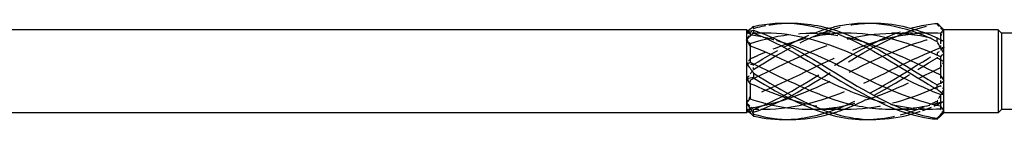
# Model space of a CAD drawing. Units: millimetres. Extents: x 1718 to 2484, y 1249 to 1638.
# Drawn here: x 2035 to 2086, y 1629 to 1635 of the extents above; entities that cross this region are included whole.
import ezdxf

# ---------------------------------------------------------------- set-up
doc = ezdxf.new("R2010")
doc.units = ezdxf.units.MM
doc.linetypes.add('DASHED', pattern=[0.2067, 0.1654, -0.0413])
doc.layers.add('Hidden', color=6, linetype='DASHED', lineweight=25)
doc.layers.add('Part', color=7, linetype='Continuous', lineweight=25)

msp = doc.modelspace()

# ---------------------------------------------------------------- linework, layer by layer
at = {"layer": 'Hidden', "ltscale": 0.23376}
msp.add_line((2073.176, 1633.983), (2073.089, 1634.07), dxfattribs=at)
at = {"layer": 'Hidden', "ltscale": 1.076825}
msp.add_line((2073.176, 1633.983), (2073.176, 1633.903), dxfattribs=at)
at = {"layer": 'Hidden', "ltscale": 1.119476}
msp.add_line((2073.763, 1633.983), (2073.176, 1633.983), dxfattribs=at)
at = {"layer": 'Hidden', "ltscale": 3.332462}
for p, q in [((2078.013, 1633.983), (2076.264, 1633.983)), ((2082.263, 1633.983), (2080.514, 1633.983)), ((2078.237, 1630.033), (2076.488, 1630.033)), ((2082.487, 1630.033), (2080.738, 1630.033))]:
    msp.add_line(p, q, dxfattribs=at)
at = {"layer": 'Hidden', "ltscale": 0.102024}
msp.add_line((2083.026, 1633.647), (2083.026, 1633.617), dxfattribs=at)
at = {"layer": 'Hidden', "ltscale": 1.112179}
for p, q in [((2083.026, 1633.617), (2083.026, 1633.213)), ((2083.026, 1631.82), (2083.026, 1631.255)), ((2083.026, 1630.211), (2083.026, 1630.05))]:
    msp.add_line(p, q, dxfattribs=at)
at = {"layer": 'Hidden', "ltscale": 0.324315}
for p, q in [((2073.176, 1633.438), (2073.176, 1633.316)), ((2073.176, 1631.544), (2073.176, 1631.38)), ((2073.176, 1630.113), (2073.176, 1630.072))]:
    msp.add_line(p, q, dxfattribs=at)
at = {"layer": 'Hidden', "ltscale": 0.287518}
msp.add_line((2073.176, 1630.033), (2073.069, 1629.926), dxfattribs=at)
at = {"layer": 'Hidden', "ltscale": 0.75241}
msp.add_line((2073.176, 1630.072), (2073.176, 1630.033), dxfattribs=at)
at = {"layer": 'Hidden', "ltscale": 1.546242}
msp.add_line((2073.987, 1630.033), (2073.176, 1630.033), dxfattribs=at)
at = {"layer": 'Hidden', "ltscale": 13.467949}
msp.add_open_spline([(2073.354, 1632.101), (2074.86, 1633.029), (2076.366, 1633.914), (2077.872, 1634.293), (2078.373, 1634.419), (2078.874, 1634.487), (2079.376, 1634.5)], degree=3, knots=[0.087009, 0.087009, 0.087009, 0.087009, 1.200228, 1.200228, 1.200228, 1.570796, 1.570796, 1.570796, 1.570796], dxfattribs=at)
at = {"layer": 'Hidden', "ltscale": 3.962533}
msp.add_open_spline([(2073.354, 1634.221), (2073.944, 1634.391), (2074.535, 1634.483), (2075.126, 1634.499)], degree=3, dxfattribs=at)
at = {"layer": 'Hidden', "ltscale": 1.36681}
for points in [[(2073.001, 1633.64), (2073.114, 1633.842), (2073.233, 1634.035), (2073.354, 1634.221)], [(2083.201, 1633.229), (2083.087, 1633.148), (2082.968, 1633.052), (2082.847, 1632.941)], [(2073.001, 1631.612), (2073.114, 1631.765), (2073.233, 1631.928), (2073.354, 1632.101)], [(2083.201, 1631.086), (2083.087, 1630.878), (2082.968, 1630.669), (2082.847, 1630.463)], [(2073.001, 1629.98), (2073.114, 1629.931), (2073.233, 1629.901), (2073.354, 1629.888)]]:
    msp.add_open_spline(points, degree=3, dxfattribs=at)
at = {"layer": 'Hidden', "ltscale": 0.192843}
msp.add_open_spline([(2073.069, 1634.09), (2073.046, 1634.071), (2073.023, 1634.054), (2073.001, 1634.036)], degree=3, dxfattribs=at)
at = {"layer": 'Hidden', "ltscale": 0.719042}
for points in [[(2073.176, 1633.944), (2073.119, 1633.979), (2073.061, 1634.01), (2073.001, 1634.036)], [(2083.026, 1633.805), (2083.082, 1633.896), (2083.141, 1633.984), (2083.201, 1634.068)], [(2083.026, 1633.617), (2083.082, 1633.606), (2083.141, 1633.591), (2083.201, 1633.57)], [(2073.176, 1632.636), (2073.119, 1632.562), (2073.061, 1632.484), (2073.001, 1632.404)], [(2083.026, 1632.196), (2083.082, 1632.298), (2083.141, 1632.402), (2083.201, 1632.506)], [(2073.176, 1630.7), (2073.119, 1630.59), (2073.061, 1630.482), (2073.001, 1630.376)], [(2083.026, 1630.399), (2083.082, 1630.41), (2083.141, 1630.425), (2083.201, 1630.446)], [(2073.176, 1630.072), (2073.119, 1630.036), (2073.061, 1630.006), (2073.001, 1629.98)]]:
    msp.add_open_spline(points, degree=3, dxfattribs=at)
at = {"layer": 'Hidden', "ltscale": 0.514123}
for points in [[(2073.001, 1634.036), (2073.061, 1633.989), (2073.119, 1633.945), (2073.176, 1633.903)], [(2073.001, 1633.64), (2073.061, 1633.575), (2073.119, 1633.508), (2073.176, 1633.438)], [(2083.201, 1633.229), (2083.14, 1633.219), (2083.082, 1633.214), (2083.026, 1633.213)], [(2073.001, 1631.612), (2073.061, 1631.594), (2073.119, 1631.571), (2073.176, 1631.544)], [(2083.201, 1631.086), (2083.14, 1631.138), (2083.082, 1631.195), (2083.026, 1631.255)], [(2073.001, 1629.98), (2073.061, 1630.027), (2073.119, 1630.071), (2073.176, 1630.113)], [(2083.201, 1629.865), (2083.14, 1629.927), (2083.082, 1629.989), (2083.026, 1630.05)]]:
    msp.add_open_spline(points, degree=3, dxfattribs=at)
at = {"layer": 'Hidden', "ltscale": 12.376367}
msp.add_open_spline([(2073.176, 1633.438), (2074.715, 1633.952), (2076.255, 1634.12), (2077.794, 1633.844), (2078.203, 1633.771), (2078.612, 1633.667), (2079.021, 1633.541)], degree=3, knots=[0.04312, 0.04312, 0.04312, 0.04312, 1.181162, 1.181162, 1.181162, 1.48353, 1.48353, 1.48353, 1.48353], dxfattribs=at)
at = {"layer": 'Hidden', "ltscale": 26.485781}
for points, knots in [([(2073.176, 1631.544), (2074.715, 1632.271), (2076.255, 1633.091), (2077.794, 1633.556), (2079.392, 1634.039), (2080.99, 1634.111), (2082.588, 1633.731), (2082.734, 1633.696), (2082.88, 1633.658), (2083.026, 1633.617)], [0.04312, 0.04312, 0.04312, 0.04312, 1.181162, 1.181162, 1.181162, 2.362323, 2.362323, 2.362323, 2.470154, 2.470154, 2.470154, 2.470154]), ([(2073.176, 1630.113), (2074.715, 1630.327), (2076.255, 1630.978), (2077.794, 1631.72), (2079.392, 1632.489), (2080.99, 1633.309), (2082.588, 1633.706), (2082.734, 1633.742), (2082.88, 1633.775), (2083.026, 1633.805)], [0.04312, 0.04312, 0.04312, 0.04312, 1.181162, 1.181162, 1.181162, 2.362323, 2.362323, 2.362323, 2.470154, 2.470154, 2.470154, 2.470154]), ([(2083.026, 1633.213), (2081.486, 1632.619), (2079.946, 1631.757), (2078.407, 1631.093), (2076.809, 1630.404), (2075.211, 1629.97), (2073.613, 1630.041), (2073.467, 1630.048), (2073.321, 1630.058), (2073.176, 1630.072)], [-2.470154, -2.470154, -2.470154, -2.470154, -1.332112, -1.332112, -1.332112, -0.150951, -0.150951, -0.150951, -0.04312, -0.04312, -0.04312, -0.04312])]:
    msp.add_open_spline(points, degree=3, knots=knots, dxfattribs=at)
at = {"layer": 'Hidden', "ltscale": 0.476272}
for points in [[(2073.354, 1634.221), (2073.352, 1634.238), (2073.351, 1634.255), (2073.351, 1634.291), (2073.352, 1634.308), (2073.354, 1634.326)], [(2082.847, 1634.486), (2082.85, 1634.478), (2082.851, 1634.47), (2082.851, 1634.454), (2082.849, 1634.446), (2082.847, 1634.438)], [(2082.847, 1632.941), (2082.85, 1632.902), (2082.851, 1632.863), (2082.851, 1632.784), (2082.849, 1632.744), (2082.847, 1632.704)], [(2073.354, 1632.101), (2073.352, 1632.141), (2073.351, 1632.182), (2073.351, 1632.265), (2073.352, 1632.308), (2073.354, 1632.35)], [(2082.847, 1630.463), (2082.85, 1630.432), (2082.851, 1630.401), (2082.851, 1630.338), (2082.849, 1630.306), (2082.847, 1630.274)], [(2073.354, 1629.888), (2073.352, 1629.912), (2073.351, 1629.935), (2073.351, 1629.983), (2073.352, 1630.007), (2073.354, 1630.031)]]:
    msp.add_open_spline(points, degree=3, knots=[-0.02501393, -0.02501393, -0.02501393, -0.02501393, -0.01269842, -0.01269842, 0, 0, 0, 0], dxfattribs=at)
at = {"layer": 'Hidden', "ltscale": 26.967421}
msp.add_open_spline([(2073.354, 1629.888), (2074.86, 1630.382), (2076.366, 1631.342), (2077.872, 1632.265), (2079.378, 1633.189), (2080.884, 1634.033), (2082.39, 1634.355), (2082.542, 1634.388), (2082.695, 1634.416), (2082.847, 1634.438)], degree=3, knots=[0.087009, 0.087009, 0.087009, 0.087009, 1.200228, 1.200228, 1.200228, 2.313447, 2.313447, 2.313447, 2.426265, 2.426265, 2.426265, 2.426265], dxfattribs=at)
at = {"layer": 'Hidden', "ltscale": 8.715632}
msp.add_open_spline([(2073.354, 1632.35), (2074.653, 1633.143), (2075.952, 1633.863), (2077.251, 1634.234)], degree=3, dxfattribs=at)
at = {"layer": 'Hidden', "ltscale": 23.141211}
msp.add_open_spline([(2073.354, 1630.031), (2074.86, 1630.601), (2076.366, 1631.603), (2077.872, 1632.513), (2079.081, 1633.243), (2080.291, 1633.887), (2081.501, 1634.233)], degree=3, knots=[0.087009, 0.087009, 0.087009, 0.087009, 1.200228, 1.200228, 1.200228, 2.094395, 2.094395, 2.094395, 2.094395], dxfattribs=at)
at = {"layer": 'Hidden', "ltscale": 0.976046}
for points in [[(2082.847, 1634.438), (2082.967, 1634.317), (2083.087, 1634.193), (2083.201, 1634.068)], [(2082.847, 1632.704), (2082.967, 1632.652), (2083.087, 1632.587), (2083.201, 1632.506)], [(2073.354, 1632.35), (2073.234, 1632.352), (2073.114, 1632.37), (2073.001, 1632.404)], [(2082.847, 1630.274), (2082.967, 1630.343), (2083.087, 1630.401), (2083.201, 1630.446)], [(2073.354, 1630.031), (2073.234, 1630.138), (2073.114, 1630.253), (2073.001, 1630.376)]]:
    msp.add_open_spline(points, degree=3, dxfattribs=at)
at = {"layer": 'Hidden', "ltscale": 1.719343}
msp.add_open_spline([(2073.987, 1633.982), (2073.863, 1633.983), (2073.738, 1633.98), (2073.613, 1633.975), (2073.467, 1633.968), (2073.321, 1633.958), (2073.176, 1633.944)], degree=3, knots=[-0.2431611, -0.2431611, -0.2431611, -0.2431611, -0.1509509, -0.1509509, -0.1509509, -0.0431199, -0.0431199, -0.0431199, -0.0431199], dxfattribs=at)
at = {"layer": 'Hidden', "ltscale": 10.717314}
msp.add_open_spline([(2078.237, 1633.983), (2076.696, 1633.98), (2075.155, 1633.515), (2073.613, 1632.834), (2073.467, 1632.769), (2073.321, 1632.703), (2073.176, 1632.636)], degree=3, knots=[-1.290359, -1.290359, -1.290359, -1.290359, -0.150951, -0.150951, -0.150951, -0.04312, -0.04312, -0.04312, -0.04312], dxfattribs=at)
at = {"layer": 'Hidden', "ltscale": 25.039017}
msp.add_open_spline([(2082.487, 1633.981), (2081.127, 1633.973), (2079.767, 1633.625), (2078.407, 1633.066), (2076.809, 1632.409), (2075.211, 1631.502), (2073.613, 1630.867), (2073.467, 1630.809), (2073.321, 1630.753), (2073.176, 1630.7)], degree=3, knots=[-2.337556, -2.337556, -2.337556, -2.337556, -1.332112, -1.332112, -1.332112, -0.150951, -0.150951, -0.150951, -0.04312, -0.04312, -0.04312, -0.04312], dxfattribs=at)
at = {"layer": 'Hidden', "ltscale": 3.378168}
msp.add_open_spline([(2073.176, 1633.903), (2073.708, 1633.829), (2074.239, 1633.702), (2074.771, 1633.538)], degree=3, dxfattribs=at)
at = {"layer": 'Hidden', "ltscale": 21.934875}
msp.add_open_spline([(2075.126, 1629.517), (2076.041, 1629.548), (2076.956, 1629.762), (2077.872, 1630.137), (2079.378, 1630.754), (2080.884, 1631.778), (2082.39, 1632.673), (2082.542, 1632.764), (2082.695, 1632.853), (2082.847, 1632.941)], degree=3, knots=[0.523599, 0.523599, 0.523599, 0.523599, 1.200228, 1.200228, 1.200228, 2.313447, 2.313447, 2.313447, 2.426265, 2.426265, 2.426265, 2.426265], dxfattribs=at)
at = {"layer": 'Hidden', "ltscale": 12.518353}
msp.add_open_spline([(2077.251, 1629.783), (2077.458, 1629.84), (2077.665, 1629.906), (2077.872, 1629.98), (2079.378, 1630.525), (2080.884, 1631.514), (2082.39, 1632.429), (2082.542, 1632.522), (2082.695, 1632.614), (2082.847, 1632.704)], degree=3, knots=[1.047198, 1.047198, 1.047198, 1.047198, 1.200228, 1.200228, 1.200228, 2.313447, 2.313447, 2.313447, 2.426265, 2.426265, 2.426265, 2.426265], dxfattribs=at)
at = {"layer": 'Hidden', "ltscale": 14.316339}
msp.add_open_spline([(2076.264, 1630.04), (2076.774, 1630.038), (2077.284, 1630.08), (2077.794, 1630.172), (2079.392, 1630.458), (2080.99, 1631.206), (2082.588, 1631.983), (2082.734, 1632.054), (2082.88, 1632.125), (2083.026, 1632.196)], degree=3, knots=[0.804037, 0.804037, 0.804037, 0.804037, 1.181162, 1.181162, 1.181162, 2.362323, 2.362323, 2.362323, 2.470154, 2.470154, 2.470154, 2.470154], dxfattribs=at)
at = {"layer": 'Hidden', "ltscale": 15.976253}
msp.add_open_spline([(2083.026, 1631.255), (2081.486, 1630.565), (2079.946, 1630.066), (2078.407, 1630.035), (2077.431, 1630.015), (2076.455, 1630.184), (2075.48, 1630.479)], degree=3, knots=[-2.470154, -2.470154, -2.470154, -2.470154, -1.332112, -1.332112, -1.332112, -0.610865, -0.610865, -0.610865, -0.610865], dxfattribs=at)
at = {"layer": 'Hidden', "ltscale": 7.76604}
msp.add_open_spline([(2079.376, 1629.516), (2080.38, 1629.551), (2081.385, 1629.809), (2082.39, 1630.251), (2082.542, 1630.318), (2082.695, 1630.389), (2082.847, 1630.463)], degree=3, knots=[1.5707963, 1.5707963, 1.5707963, 1.5707963, 2.313447, 2.313447, 2.313447, 2.4262648, 2.4262648, 2.4262648, 2.4262648], dxfattribs=at)
at = {"layer": 'Hidden', "ltscale": 6.978115}
msp.add_open_spline([(2083.026, 1630.05), (2081.927, 1629.982), (2080.828, 1630.147), (2079.73, 1630.477)], degree=3, dxfattribs=at)
at = {"layer": 'Hidden', "ltscale": 5.318316}
msp.add_open_spline([(2080.514, 1630.042), (2081.205, 1630.041), (2081.897, 1630.121), (2082.588, 1630.285), (2082.734, 1630.32), (2082.88, 1630.358), (2083.026, 1630.399)], degree=3, knots=[1.8512341, 1.8512341, 1.8512341, 1.8512341, 2.3623233, 2.3623233, 2.3623233, 2.4701542, 2.4701542, 2.4701542, 2.4701542], dxfattribs=at)
at = {"layer": 'Hidden', "ltscale": 3.012661}
msp.add_open_spline([(2081.501, 1629.784), (2081.797, 1629.866), (2082.093, 1629.965), (2082.39, 1630.082), (2082.542, 1630.142), (2082.695, 1630.206), (2082.847, 1630.274)], degree=3, knots=[2.0943951, 2.0943951, 2.0943951, 2.0943951, 2.313447, 2.313447, 2.313447, 2.4262648, 2.4262648, 2.4262648, 2.4262648], dxfattribs=at)
at = {"layer": 'Hidden', "ltscale": 0.462788}
msp.add_open_spline([(2083.201, 1629.865), (2083.162, 1629.822), (2083.123, 1629.78), (2083.083, 1629.741)], degree=3, dxfattribs=at)
at = {"layer": 'Part'}
for p, q in [((2073.001, 1634.158), (1856.684, 1634.158)), ((2073.001, 1634.158), (2073.001, 1634.036)), ((2073.089, 1634.07), (2073.001, 1634.158)), ((2073.001, 1634.036), (2073.001, 1633.64)), ((2083.201, 1634.158), (2083.083, 1634.275)), ((2086.001, 1634.158), (2083.201, 1634.158)), ((2083.201, 1634.151), (2083.201, 1634.158)), ((2083.201, 1633.57), (2083.201, 1634.151)), ((2086.001, 1634.158), (2086.001, 1629.858)), ((2086.176, 1633.983), (2086.001, 1634.158)), ((2073.001, 1633.64), (2073.001, 1632.404)), ((2073.987, 1633.983), (2073.763, 1633.983)), ((2078.237, 1633.983), (2078.013, 1633.983)), ((2082.487, 1633.983), (2082.263, 1633.983)), ((2083.026, 1633.966), (2083.026, 1633.647)), ((2083.201, 1632.93), (2083.201, 1633.57)), ((2086.176, 1633.983), (2086.176, 1630.033)), ((2087.096, 1633.983), (2086.176, 1633.983)), ((2073.176, 1633.316), (2073.176, 1632.472)), ((2083.026, 1632.761), (2083.026, 1631.82)), ((2083.201, 1631.51), (2083.201, 1632.93)), ((2073.001, 1632.404), (2073.001, 1631.612)), ((2073.001, 1631.612), (2073.001, 1630.376)), ((2083.201, 1630.787), (2083.201, 1631.51)), ((2073.176, 1631.38), (2073.176, 1630.578)), ((2083.026, 1630.803), (2083.026, 1630.211)), ((2083.201, 1629.948), (2083.201, 1630.787)), ((2073.001, 1630.376), (2073.001, 1629.98)), ((2073.001, 1629.98), (2073.001, 1629.858)), ((2073.069, 1629.926), (2073.001, 1629.858)), ((2076.488, 1630.033), (2076.264, 1630.033)), ((2080.738, 1630.033), (2080.514, 1630.033)), ((2083.201, 1629.858), (2083.201, 1629.948)), ((2086.176, 1630.033), (2086.001, 1629.858)), ((2088.604, 1630.033), (2086.176, 1630.033)), ((2073.001, 1629.858), (1856.684, 1629.858)), ((2083.201, 1629.858), (2083.083, 1629.741)), ((2086.001, 1629.858), (2083.201, 1629.858))]:
    msp.add_line(p, q, dxfattribs=at)
for points, knots in [([(2073.354, 1634.326), (2074.86, 1634.677), (2076.366, 1634.496), (2077.872, 1633.879), (2079.378, 1633.262), (2080.884, 1632.238), (2082.39, 1631.343), (2082.542, 1631.252), (2082.695, 1631.163), (2082.847, 1631.075)], [0.087009, 0.087009, 0.087009, 0.087009, 1.200228, 1.200228, 1.200228, 2.313447, 2.313447, 2.313447, 2.426265, 2.426265, 2.426265, 2.426265]), ([(2075.126, 1634.499), (2076.041, 1634.524), (2076.956, 1634.367), (2077.872, 1634.035), (2079.378, 1633.491), (2080.884, 1632.502), (2082.39, 1631.587), (2082.542, 1631.494), (2082.695, 1631.402), (2082.847, 1631.312)], [0.523599, 0.523599, 0.523599, 0.523599, 1.200228, 1.200228, 1.200228, 2.313447, 2.313447, 2.313447, 2.426265, 2.426265, 2.426265, 2.426265]), ([(2077.251, 1634.234), (2077.458, 1634.293), (2077.665, 1634.343), (2077.872, 1634.384), (2079.378, 1634.676), (2080.884, 1634.427), (2082.39, 1633.765), (2082.542, 1633.698), (2082.695, 1633.627), (2082.847, 1633.553)], [1.047198, 1.047198, 1.047198, 1.047198, 1.200228, 1.200228, 1.200228, 2.313447, 2.313447, 2.313447, 2.426265, 2.426265, 2.426265, 2.426265]), ([(2079.376, 1634.5), (2080.38, 1634.526), (2081.385, 1634.33), (2082.39, 1633.934), (2082.542, 1633.874), (2082.695, 1633.81), (2082.847, 1633.742)], [1.5707963, 1.5707963, 1.5707963, 1.5707963, 2.313447, 2.313447, 2.313447, 2.4262648, 2.4262648, 2.4262648, 2.4262648]), ([(2073.354, 1634.128), (2073.352, 1634.104), (2073.351, 1634.081), (2073.351, 1634.033), (2073.352, 1634.009), (2073.354, 1633.985)], [-0.02501393, -0.02501393, -0.02501393, -0.02501393, -0.01269842, -0.01269842, 0, 0, 0, 0]), ([(2073.354, 1634.128), (2074.86, 1633.634), (2076.366, 1632.674), (2077.872, 1631.75), (2079.378, 1630.826), (2080.884, 1629.983), (2082.39, 1629.66), (2082.542, 1629.628), (2082.695, 1629.6), (2082.847, 1629.578)], [0.087009, 0.087009, 0.087009, 0.087009, 1.200228, 1.200228, 1.200228, 2.313447, 2.313447, 2.313447, 2.426265, 2.426265, 2.426265, 2.426265]), ([(2081.501, 1634.233), (2081.797, 1634.317), (2082.093, 1634.384), (2082.39, 1634.43), (2082.542, 1634.454), (2082.695, 1634.473), (2082.847, 1634.486)], [2.0943951, 2.0943951, 2.0943951, 2.0943951, 2.313447, 2.313447, 2.313447, 2.4262648, 2.4262648, 2.4262648, 2.4262648]), ([(2073.354, 1633.985), (2074.86, 1633.415), (2076.366, 1632.413), (2077.872, 1631.503), (2079.378, 1630.594), (2080.884, 1629.819), (2082.39, 1629.585), (2082.542, 1629.562), (2082.695, 1629.543), (2082.847, 1629.53)], [0.087009, 0.087009, 0.087009, 0.087009, 1.200228, 1.200228, 1.200228, 2.313447, 2.313447, 2.313447, 2.426265, 2.426265, 2.426265, 2.426265]), ([(2083.026, 1630.803), (2081.486, 1631.397), (2079.946, 1632.259), (2078.407, 1632.923), (2076.934, 1633.558), (2075.461, 1633.977), (2073.987, 1633.982)], [-2.470154, -2.470154, -2.470154, -2.470154, -1.332112, -1.332112, -1.332112, -0.243161, -0.243161, -0.243161, -0.243161]), ([(2074.771, 1633.538), (2075.779, 1633.228), (2076.787, 1632.781), (2077.794, 1632.296), (2079.392, 1631.527), (2080.99, 1630.707), (2082.588, 1630.31), (2082.734, 1630.274), (2082.88, 1630.241), (2083.026, 1630.211)], [0.436332, 0.436332, 0.436332, 0.436332, 1.181162, 1.181162, 1.181162, 2.362323, 2.362323, 2.362323, 2.470154, 2.470154, 2.470154, 2.470154]), ([(2083.026, 1632.761), (2081.486, 1633.451), (2079.946, 1633.95), (2078.407, 1633.981), (2078.35, 1633.982), (2078.294, 1633.983), (2078.237, 1633.983)], [-2.470154, -2.470154, -2.470154, -2.470154, -1.332112, -1.332112, -1.332112, -1.290359, -1.290359, -1.290359, -1.290359]), ([(2079.021, 1633.541), (2080.21, 1633.173), (2081.399, 1632.611), (2082.588, 1632.033), (2082.734, 1631.962), (2082.88, 1631.891), (2083.026, 1631.82)], [1.4835299, 1.4835299, 1.4835299, 1.4835299, 2.3623233, 2.3623233, 2.3623233, 2.4701542, 2.4701542, 2.4701542, 2.4701542]), ([(2082.847, 1633.553), (2082.85, 1633.584), (2082.851, 1633.615), (2082.851, 1633.678), (2082.849, 1633.71), (2082.847, 1633.742)], [-0.02501393, -0.02501393, -0.02501393, -0.02501393, -0.01269842, -0.01269842, 0, 0, 0, 0]), ([(2079.73, 1630.477), (2079.289, 1630.61), (2078.848, 1630.769), (2078.407, 1630.95), (2076.809, 1631.607), (2075.211, 1632.514), (2073.613, 1633.149), (2073.467, 1633.207), (2073.321, 1633.262), (2073.176, 1633.316)], [-1.658063, -1.658063, -1.658063, -1.658063, -1.332112, -1.332112, -1.332112, -0.150951, -0.150951, -0.150951, -0.04312, -0.04312, -0.04312, -0.04312]), ([(2073.176, 1632.472), (2074.715, 1631.745), (2076.255, 1630.925), (2077.794, 1630.46), (2078.701, 1630.186), (2079.607, 1630.044), (2080.514, 1630.042)], [0.04312, 0.04312, 0.04312, 0.04312, 1.181162, 1.181162, 1.181162, 1.851234, 1.851234, 1.851234, 1.851234]), ([(2073.354, 1631.915), (2073.352, 1631.874), (2073.351, 1631.833), (2073.351, 1631.75), (2073.352, 1631.708), (2073.354, 1631.666)], [-0.02501393, -0.02501393, -0.02501393, -0.02501393, -0.01269842, -0.01269842, 0, 0, 0, 0]), ([(2073.354, 1631.915), (2074.86, 1630.987), (2076.366, 1630.102), (2077.872, 1629.723), (2079.081, 1629.418), (2080.291, 1629.452), (2081.501, 1629.784)], [0.087009, 0.087009, 0.087009, 0.087009, 1.200228, 1.200228, 1.200228, 2.094395, 2.094395, 2.094395, 2.094395]), ([(2073.354, 1631.666), (2074.86, 1630.746), (2076.366, 1629.925), (2077.872, 1629.632), (2078.373, 1629.535), (2078.874, 1629.498), (2079.376, 1629.516)], [0.087009, 0.087009, 0.087009, 0.087009, 1.200228, 1.200228, 1.200228, 1.570796, 1.570796, 1.570796, 1.570796]), ([(2075.48, 1630.479), (2074.858, 1630.667), (2074.235, 1630.907), (2073.613, 1631.182), (2073.467, 1631.247), (2073.321, 1631.313), (2073.176, 1631.38)], [-0.6108652, -0.6108652, -0.6108652, -0.6108652, -0.1509509, -0.1509509, -0.1509509, -0.0431199, -0.0431199, -0.0431199, -0.0431199]), ([(2082.847, 1631.075), (2082.85, 1631.114), (2082.851, 1631.153), (2082.851, 1631.232), (2082.849, 1631.272), (2082.847, 1631.312)], [-0.02501393, -0.02501393, -0.02501393, -0.02501393, -0.01269842, -0.01269842, 0, 0, 0, 0]), ([(2073.354, 1629.795), (2073.352, 1629.778), (2073.351, 1629.761), (2073.351, 1629.725), (2073.352, 1629.707), (2073.354, 1629.69)], [-0.02501393, -0.02501393, -0.02501393, -0.02501393, -0.01269842, -0.01269842, 0, 0, 0, 0]), ([(2082.847, 1629.53), (2082.85, 1629.538), (2082.851, 1629.546), (2082.851, 1629.561), (2082.849, 1629.569), (2082.847, 1629.578)], [-0.02501393, -0.02501393, -0.02501393, -0.02501393, -0.01269842, -0.01269842, 0, 0, 0, 0])]:
    msp.add_open_spline(points, degree=3, knots=knots, dxfattribs=at)
for points in [[(2073.001, 1634.036), (2073.114, 1634.085), (2073.233, 1634.115), (2073.354, 1634.128)], [(2073.354, 1634.326), (2073.257, 1634.243), (2073.162, 1634.164), (2073.069, 1634.09)], [(2083.201, 1634.151), (2083.087, 1634.279), (2082.968, 1634.39), (2082.847, 1634.486)], [(2083.201, 1634.151), (2083.14, 1634.089), (2083.082, 1634.027), (2083.026, 1633.966)], [(2073.354, 1633.985), (2073.234, 1633.878), (2073.114, 1633.763), (2073.001, 1633.64)], [(2073.176, 1633.316), (2073.119, 1633.426), (2073.061, 1633.534), (2073.001, 1633.64)], [(2083.026, 1633.966), (2082.846, 1633.977), (2082.667, 1633.982), (2082.487, 1633.981)], [(2082.847, 1633.742), (2082.967, 1633.673), (2083.087, 1633.615), (2083.201, 1633.57)], [(2083.201, 1632.93), (2083.087, 1633.138), (2082.968, 1633.347), (2082.847, 1633.553)], [(2073.001, 1632.404), (2073.061, 1632.422), (2073.119, 1632.444), (2073.176, 1632.472)], [(2083.201, 1632.93), (2083.14, 1632.877), (2083.082, 1632.821), (2083.026, 1632.761)], [(2073.001, 1632.404), (2073.114, 1632.251), (2073.233, 1632.088), (2073.354, 1631.915)], [(2073.354, 1631.666), (2073.234, 1631.663), (2073.114, 1631.646), (2073.001, 1631.612)], [(2073.176, 1631.38), (2073.119, 1631.454), (2073.061, 1631.532), (2073.001, 1631.612)], [(2082.847, 1631.312), (2082.967, 1631.363), (2083.087, 1631.429), (2083.201, 1631.51)], [(2083.026, 1631.82), (2083.082, 1631.718), (2083.141, 1631.614), (2083.201, 1631.51)], [(2083.201, 1630.787), (2083.087, 1630.868), (2082.968, 1630.964), (2082.847, 1631.075)], [(2073.001, 1630.376), (2073.061, 1630.441), (2073.119, 1630.508), (2073.176, 1630.578)], [(2073.176, 1630.578), (2074.205, 1630.234), (2075.234, 1630.045), (2076.264, 1630.04)], [(2083.201, 1630.787), (2083.14, 1630.797), (2083.082, 1630.802), (2083.026, 1630.803)], [(2073.001, 1630.376), (2073.114, 1630.174), (2073.233, 1629.98), (2073.354, 1629.795)], [(2073.354, 1629.69), (2073.234, 1629.793), (2073.114, 1629.891), (2073.001, 1629.98)], [(2082.847, 1629.578), (2082.967, 1629.699), (2083.087, 1629.823), (2083.201, 1629.948)], [(2083.026, 1630.211), (2083.082, 1630.12), (2083.141, 1630.032), (2083.201, 1629.948)], [(2073.354, 1629.795), (2074.653, 1629.421), (2075.952, 1629.425), (2077.251, 1629.783)], [(2073.354, 1629.69), (2073.944, 1629.552), (2074.535, 1629.497), (2075.126, 1629.517)], [(2083.083, 1629.741), (2083.006, 1629.663), (2082.927, 1629.593), (2082.847, 1629.53)]]:
    msp.add_open_spline(points, degree=3, dxfattribs=at)

doc.saveas('drawing.dxf')
